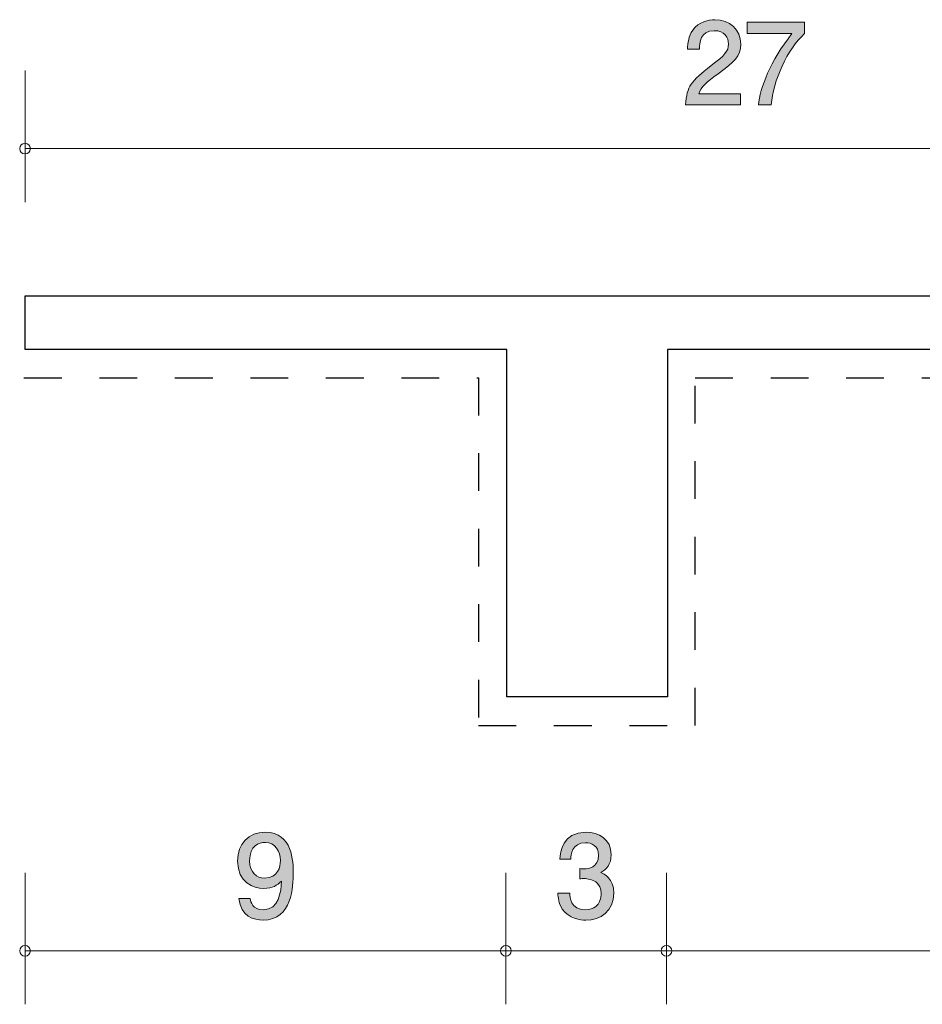
# Model space of a CAD drawing. Units: inches. Extents: x 86.5 to 123.6, y -158.1 to -139.7.
# Drawn here: x 86.5 to 103.3, y -158.1 to -139.7 of the extents above; entities that cross this region are included whole.
import ezdxf

# ---------------------------------------------------------------- set-up
doc = ezdxf.new("R2010")
doc.units = ezdxf.units.IN
doc.header["$MEASUREMENT"] = 0
doc.linetypes.add('AI-Linetype-1', pattern=[1.411111, 0.705556, -0.705556])
doc.layers.add('_U+30EC_U+30A4_U+30E4_U+30FC 1', color=7, linetype='Continuous')

# ---------------------------------------------------------------- blocks, each defined once
blk = doc.blocks.new('block 3')
at = {"layer": '_U+30EC_U+30A4_U+30E4_U+30FC 1', "true_color": 0x221814}
h = blk.add_hatch(color=179, dxfattribs=at)
h.dxf.hatch_style = 2
edge = h.paths.add_edge_path()
edge.add_spline(control_points=[(91.02, -156.564), (90.847, -156.564), (90.602, -156.494), (90.564, -156.162), (90.564, -156.162), (90.777, -156.162), (90.777, -156.162), (90.788, -156.221), (90.82, -156.369), (91.023, -156.369), (91.315, -156.369), (91.353, -156.039), (91.365, -155.834), (91.274, -155.914), (91.207, -155.971), (91.025, -155.971), (90.845, -155.971), (90.543, -155.865), (90.543, -155.459), (90.543, -155.14), (90.741, -154.92), (91.059, -154.92), (91.573, -154.92), (91.583, -155.474), (91.583, -155.688), (91.583, -155.918), (91.564, -156.564), (91.02, -156.564)], knot_values=[0, 0, 0, 0, 1, 1, 1, 2, 2, 2, 3, 3, 3, 4, 4, 4, 5, 5, 5, 6, 6, 6, 7, 7, 7, 8, 8, 8, 9, 9, 9, 9], degree=3, periodic=1)
edge = h.paths.add_edge_path()
edge.add_spline(control_points=[(91.061, -155.112), (90.942, -155.112), (90.767, -155.17), (90.767, -155.455), (90.767, -155.681), (90.906, -155.777), (91.042, -155.777), (91.304, -155.777), (91.342, -155.567), (91.342, -155.451), (91.342, -155.275), (91.247, -155.112), (91.061, -155.112)], knot_values=[0, 0, 0, 0, 1, 1, 1, 2, 2, 2, 3, 3, 3, 4, 4, 4, 4], degree=3, periodic=1)
at = {"layer": '_U+30EC_U+30A4_U+30E4_U+30FC 1', "lineweight": 0}
for points, knots in [([(91.02, -156.564), (90.847, -156.564), (90.602, -156.494), (90.564, -156.162), (90.564, -156.162), (90.777, -156.162), (90.777, -156.162), (90.788, -156.221), (90.82, -156.369), (91.023, -156.369), (91.315, -156.369), (91.353, -156.039), (91.365, -155.834), (91.274, -155.914), (91.207, -155.971), (91.025, -155.971), (90.845, -155.971), (90.543, -155.865), (90.543, -155.459), (90.543, -155.14), (90.741, -154.92), (91.059, -154.92), (91.573, -154.92), (91.583, -155.474), (91.583, -155.688), (91.583, -155.918), (91.564, -156.564), (91.02, -156.564)], [0, 0, 0, 0, 1, 1, 1, 2, 2, 2, 3, 3, 3, 4, 4, 4, 5, 5, 5, 6, 6, 6, 7, 7, 7, 8, 8, 8, 9, 9, 9, 9]), ([(91.061, -155.112), (90.942, -155.112), (90.767, -155.17), (90.767, -155.455), (90.767, -155.681), (90.906, -155.777), (91.042, -155.777), (91.304, -155.777), (91.342, -155.567), (91.342, -155.451), (91.342, -155.275), (91.247, -155.112), (91.061, -155.112)], [0, 0, 0, 0, 1, 1, 1, 2, 2, 2, 3, 3, 3, 4, 4, 4, 4])]:
    blk.add_open_spline(points, degree=3, knots=knots, dxfattribs=at)
blk = doc.blocks.new('block 5')
at = {"layer": '_U+30EC_U+30A4_U+30E4_U+30FC 1', "true_color": 0x221814}
h = blk.add_hatch(color=179, dxfattribs=at)
h.dxf.hatch_style = 2
edge = h.paths.add_edge_path()
edge.add_spline(control_points=[(99.521, -140.742), (99.303, -140.901), (99.21, -140.975), (99.161, -141.119), (99.161, -141.119), (99.94, -141.119), (99.94, -141.119), (99.94, -141.119), (99.94, -141.324), (99.94, -141.324), (99.94, -141.324), (98.912, -141.324), (98.912, -141.324), (98.943, -140.966), (99.009, -140.888), (99.394, -140.59), (99.65, -140.391), (99.716, -140.323), (99.716, -140.186), (99.716, -140.067), (99.644, -139.936), (99.447, -139.936), (99.187, -139.936), (99.178, -140.166), (99.174, -140.283), (99.174, -140.283), (98.95, -140.283), (98.95, -140.283), (98.958, -140.156), (98.969, -140.044), (99.049, -139.925), (99.159, -139.765), (99.346, -139.731), (99.462, -139.731), (99.739, -139.731), (99.946, -139.915), (99.946, -140.188), (99.946, -140.416), (99.83, -140.516), (99.521, -140.742)], knot_values=[0, 0, 0, 0, 1, 1, 1, 2, 2, 2, 3, 3, 3, 4, 4, 4, 5, 5, 5, 6, 6, 6, 7, 7, 7, 8, 8, 8, 9, 9, 9, 10, 10, 10, 11, 11, 11, 12, 12, 12, 13, 13, 13, 13], degree=3, periodic=1)
h = blk.add_hatch(color=179, dxfattribs=at)
h.dxf.hatch_style = 2
edge = h.paths.add_edge_path()
edge.add_spline(control_points=[(100.516, -141.324), (100.516, -141.324), (100.279, -141.324), (100.279, -141.324), (100.304, -141.015), (100.497, -140.497), (100.903, -139.991), (100.903, -139.991), (100.065, -139.991), (100.065, -139.991), (100.065, -139.991), (100.065, -139.779), (100.065, -139.779), (100.065, -139.779), (101.14, -139.779), (101.14, -139.779), (101.14, -139.779), (101.14, -139.991), (101.14, -139.991), (100.816, -140.281), (100.55, -140.873), (100.516, -141.324)], knot_values=[0, 0, 0, 0, 1, 1, 1, 2, 2, 2, 3, 3, 3, 4, 4, 4, 5, 5, 5, 6, 6, 6, 7, 7, 7, 7], degree=3, periodic=1)
at = {"layer": '_U+30EC_U+30A4_U+30E4_U+30FC 1', "lineweight": 0}
for points, knots in [([(99.521, -140.742), (99.303, -140.901), (99.21, -140.975), (99.161, -141.119), (99.161, -141.119), (99.94, -141.119), (99.94, -141.119), (99.94, -141.119), (99.94, -141.324), (99.94, -141.324), (99.94, -141.324), (98.912, -141.324), (98.912, -141.324), (98.943, -140.966), (99.009, -140.888), (99.394, -140.59), (99.65, -140.391), (99.716, -140.323), (99.716, -140.186), (99.716, -140.067), (99.644, -139.936), (99.447, -139.936), (99.187, -139.936), (99.178, -140.166), (99.174, -140.283), (99.174, -140.283), (98.95, -140.283), (98.95, -140.283), (98.958, -140.156), (98.969, -140.044), (99.049, -139.925), (99.159, -139.765), (99.346, -139.731), (99.462, -139.731), (99.739, -139.731), (99.946, -139.915), (99.946, -140.188), (99.946, -140.416), (99.83, -140.516), (99.521, -140.742)], [0, 0, 0, 0, 1, 1, 1, 2, 2, 2, 3, 3, 3, 4, 4, 4, 5, 5, 5, 6, 6, 6, 7, 7, 7, 8, 8, 8, 9, 9, 9, 10, 10, 10, 11, 11, 11, 12, 12, 12, 13, 13, 13, 13]), ([(100.516, -141.324), (100.516, -141.324), (100.279, -141.324), (100.279, -141.324), (100.304, -141.015), (100.497, -140.497), (100.903, -139.991), (100.903, -139.991), (100.065, -139.991), (100.065, -139.991), (100.065, -139.991), (100.065, -139.779), (100.065, -139.779), (100.065, -139.779), (101.14, -139.779), (101.14, -139.779), (101.14, -139.779), (101.14, -139.991), (101.14, -139.991), (100.816, -140.281), (100.55, -140.873), (100.516, -141.324)], [0, 0, 0, 0, 1, 1, 1, 2, 2, 2, 3, 3, 3, 4, 4, 4, 5, 5, 5, 6, 6, 6, 7, 7, 7, 7])]:
    blk.add_open_spline(points, degree=3, knots=knots, dxfattribs=at)
blk = doc.blocks.new('block 6')
at = {"layer": '_U+30EC_U+30A4_U+30E4_U+30FC 1', "true_color": 0x221814}
h = blk.add_hatch(color=179, dxfattribs=at)
h.dxf.hatch_style = 2
edge = h.paths.add_edge_path()
edge.add_spline(control_points=[(97.049, -156.564), (96.954, -156.564), (96.736, -156.542), (96.611, -156.356), (96.537, -156.244), (96.533, -156.145), (96.528, -156.06), (96.528, -156.06), (96.749, -156.06), (96.749, -156.06), (96.751, -156.134), (96.761, -156.369), (97.045, -156.369), (97.182, -156.369), (97.335, -156.299), (97.335, -156.071), (97.335, -155.954), (97.296, -155.906), (97.265, -155.874), (97.191, -155.8), (97.074, -155.787), (97.019, -155.787), (97, -155.787), (96.964, -155.789), (96.937, -155.793), (96.937, -155.793), (96.937, -155.599), (96.937, -155.599), (96.975, -155.605), (97.017, -155.607), (97.024, -155.607), (97.089, -155.607), (97.288, -155.586), (97.288, -155.349), (97.288, -155.172), (97.157, -155.116), (97.047, -155.116), (96.782, -155.116), (96.774, -155.349), (96.77, -155.421), (96.77, -155.421), (96.566, -155.421), (96.566, -155.421), (96.575, -155.296), (96.603, -154.92), (97.059, -154.92), (97.284, -154.92), (97.525, -155.047), (97.525, -155.343), (97.525, -155.529), (97.43, -155.612), (97.33, -155.673), (97.391, -155.7), (97.573, -155.781), (97.573, -156.058), (97.573, -156.397), (97.326, -156.564), (97.049, -156.564)], knot_values=[0, 0, 0, 0, 1, 1, 1, 2, 2, 2, 3, 3, 3, 4, 4, 4, 5, 5, 5, 6, 6, 6, 7, 7, 7, 8, 8, 8, 9, 9, 9, 10, 10, 10, 11, 11, 11, 12, 12, 12, 13, 13, 13, 14, 14, 14, 15, 15, 15, 16, 16, 16, 17, 17, 17, 18, 18, 18, 19, 19, 19, 19], degree=3, periodic=1)
at = {"layer": '_U+30EC_U+30A4_U+30E4_U+30FC 1', "lineweight": 0}
blk.add_open_spline([(97.049, -156.564), (96.954, -156.564), (96.736, -156.542), (96.611, -156.356), (96.537, -156.244), (96.533, -156.145), (96.528, -156.06), (96.528, -156.06), (96.749, -156.06), (96.749, -156.06), (96.751, -156.134), (96.761, -156.369), (97.045, -156.369), (97.182, -156.369), (97.335, -156.299), (97.335, -156.071), (97.335, -155.954), (97.296, -155.906), (97.265, -155.874), (97.191, -155.8), (97.074, -155.787), (97.019, -155.787), (97, -155.787), (96.964, -155.789), (96.937, -155.793), (96.937, -155.793), (96.937, -155.599), (96.937, -155.599), (96.975, -155.605), (97.017, -155.607), (97.024, -155.607), (97.089, -155.607), (97.288, -155.586), (97.288, -155.349), (97.288, -155.172), (97.157, -155.116), (97.047, -155.116), (96.782, -155.116), (96.774, -155.349), (96.77, -155.421), (96.77, -155.421), (96.566, -155.421), (96.566, -155.421), (96.575, -155.296), (96.603, -154.92), (97.059, -154.92), (97.284, -154.92), (97.525, -155.047), (97.525, -155.343), (97.525, -155.529), (97.43, -155.612), (97.33, -155.673), (97.391, -155.7), (97.573, -155.781), (97.573, -156.058), (97.573, -156.397), (97.326, -156.564), (97.049, -156.564)], degree=3, knots=[0, 0, 0, 0, 1, 1, 1, 2, 2, 2, 3, 3, 3, 4, 4, 4, 5, 5, 5, 6, 6, 6, 7, 7, 7, 8, 8, 8, 9, 9, 9, 10, 10, 10, 11, 11, 11, 12, 12, 12, 13, 13, 13, 14, 14, 14, 15, 15, 15, 16, 16, 16, 17, 17, 17, 18, 18, 18, 19, 19, 19, 19], dxfattribs=at)

msp = doc.modelspace()

# ---------------------------------------------------------------- linework, layer by layer
at = {"layer": '_U+30EC_U+30A4_U+30E4_U+30FC 1', "color": 179, "lineweight": 9, "true_color": 0x221814}
for points in [[(86.57, -140.681), (86.57, -143.141)], [(86.57, -142.141), (113.462, -142.141)], [(86.57, -155.677), (86.57, -158.137)], [(95.557, -155.677), (95.557, -158.137)], [(98.557, -155.677), (98.557, -158.137)], [(86.57, -157.137), (113.462, -157.137)]]:
    msp.add_lwpolyline(points, dxfattribs=at)
at = {"layer": '_U+30EC_U+30A4_U+30E4_U+30FC 1', "color": 179, "lineweight": 25, "true_color": 0x221814}
msp.add_lwpolyline([(113.572, -145.895), (98.576, -145.895), (98.576, -152.39), (95.576, -152.39), (95.576, -145.895), (86.573, -145.895), (86.573, -144.89), (113.572, -144.89), (113.572, -145.895)], dxfattribs=at)
at = {"layer": '_U+30EC_U+30A4_U+30E4_U+30FC 1', "color": 154, "linetype": 'AI-Linetype-1', "lineweight": 25, "true_color": 0x005bac}
msp.add_lwpolyline([(86.549, -146.424), (95.044, -146.424), (95.044, -152.924), (99.094, -152.924), (99.094, -146.424), (113.557, -146.424)], dxfattribs=at)
at = {"layer": '_U+30EC_U+30A4_U+30E4_U+30FC 1', "color": 179, "lineweight": 9, "true_color": 0x221814}
for points in [[(86.67, -142.141), (86.67, -142.086), (86.625, -142.041), (86.57, -142.041), (86.515, -142.041), (86.47, -142.086), (86.47, -142.141), (86.47, -142.196), (86.515, -142.241), (86.57, -142.241), (86.625, -142.241), (86.67, -142.196), (86.67, -142.141)], [(86.67, -157.137), (86.67, -157.082), (86.625, -157.037), (86.57, -157.037), (86.515, -157.037), (86.47, -157.082), (86.47, -157.137), (86.47, -157.192), (86.515, -157.237), (86.57, -157.237), (86.625, -157.237), (86.67, -157.192), (86.67, -157.137)], [(95.657, -157.137), (95.657, -157.082), (95.612, -157.037), (95.557, -157.037), (95.502, -157.037), (95.457, -157.082), (95.457, -157.137), (95.457, -157.192), (95.502, -157.237), (95.557, -157.237), (95.612, -157.237), (95.657, -157.192), (95.657, -157.137)], [(98.657, -157.137), (98.657, -157.082), (98.612, -157.037), (98.557, -157.037), (98.502, -157.037), (98.457, -157.082), (98.457, -157.137), (98.457, -157.192), (98.502, -157.237), (98.557, -157.237), (98.612, -157.237), (98.657, -157.192), (98.657, -157.137)]]:
    msp.add_open_spline(points, degree=3, knots=[0, 0, 0, 0, 1, 1, 1, 2, 2, 2, 3, 3, 3, 4, 4, 4, 4], dxfattribs=at)

# ---------------------------------------------------------------- block references
at = {"layer": '_U+30EC_U+30A4_U+30E4_U+30FC 1'}
for name in ['block 5', 'block 3', 'block 6']:
    msp.add_blockref(name, (0, 0), dxfattribs=at)

doc.saveas('drawing.dxf')
